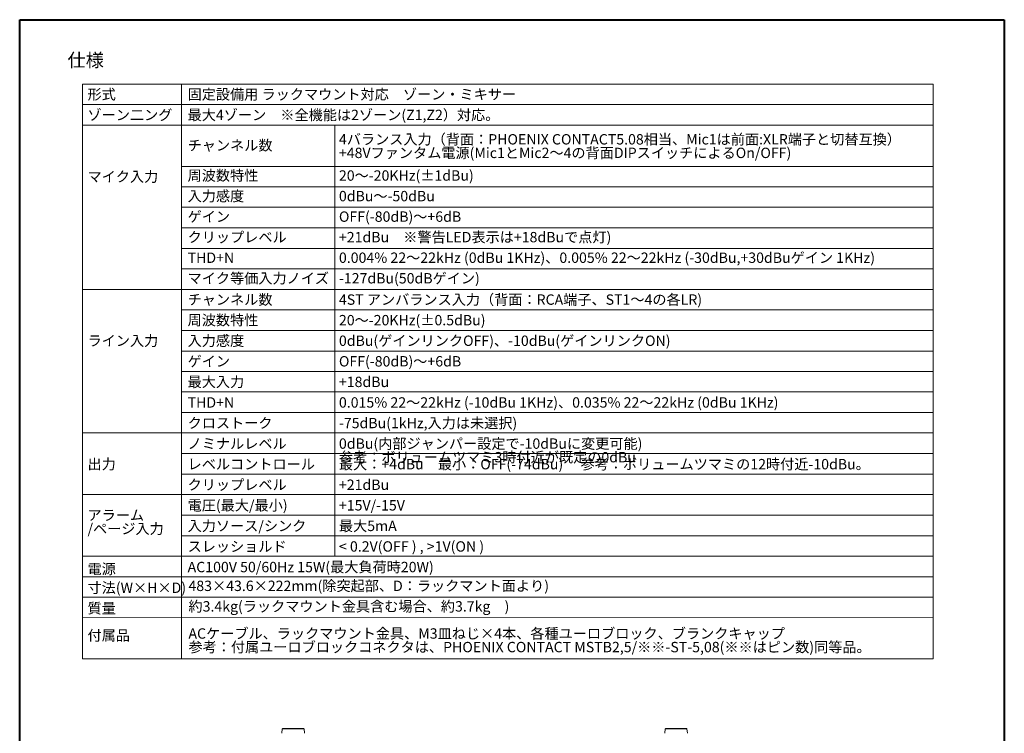
# Model space of a CAD drawing. Units: millimetres. Extents: x -450 to 450, y -673 to 664.
# Drawn here: x -450 to 450, y 12 to 664 of the extents above; entities that cross this region are included whole.
import ezdxf

# ---------------------------------------------------------------- set-up
doc = ezdxf.new("R2010")
doc.units = ezdxf.units.MM
doc.header["$LTSCALE"] = 63.5
doc.layers.add('一般', color=7, linetype='Continuous', lineweight=9)
doc.styles.get("Standard").update_dxf_attribs({"font": 'txt', "bigfont": 'BIGFONT.SHX'})

msp = doc.modelspace()

# ---------------------------------------------------------------- linework, layer by layer
at = {"layer": '一般', "color": 7, "linetype": 'Continuous', "lineweight": 40}
for p, q in [((-450, 664.04), (450, 664.04)), ((-450, -635.96), (-450, 664.04)), ((450, 664.04), (450, -635.96))]:
    msp.add_line(p, q, dxfattribs=at)
at = {"layer": '一般', "color": 7, "linetype": 'Continuous', "lineweight": 9}
for p, q in [((-392.5, 605.24), (-392.5, 79.94)), ((-392.5, 605.24), (385, 605.24)), ((-302.15, 605.24), (-302.15, 79.94)), ((385, 605.24), (385.07, 79.94)), ((-392.5, 586.44), (385, 586.44)), ((-392.5, 567.64), (385, 567.64)), ((-161.79, 567.64), (-161.79, 173.79)), ((-302.15, 530.04), (385, 530.04)), ((-302.15, 511.34), (385, 511.34)), ((-302.15, 492.59), (385, 492.59)), ((-302.15, 473.84), (385, 473.84)), ((-302.15, 455.09), (385, 455.09)), ((-302.15, 436.29), (385, 436.29)), ((-392.5, 417.54), (385, 417.54)), ((-302.15, 398.79), (385, 398.79)), ((-302.15, 380.09), (385, 380.09)), ((-302.15, 361.29), (385, 361.29)), ((-302.15, 342.59), (385, 342.64)), ((-302.15, 323.89), (385, 323.89)), ((-302.15, 305.14), (385, 305.14)), ((-392.5, 286.39), (385, 286.39)), ((-302.15, 267.64), (385, 267.64)), ((-302.15, 248.89), (385, 248.89)), ((-392.5, 230.14), (385, 230.14)), ((-302.15, 211.34), (385, 211.34)), ((-302.15, 192.54), (385, 192.54)), ((-392.5, 173.79), (385, 173.79)), ((-392.5, 155.04), (385, 155.04)), ((-392.5, 136.29), (385, 136.29)), ((-392.5, 117.54), (385, 117.64)), ((-392.5, 79.94), (385.07, 79.94))]:
    msp.add_line(p, q, dxfattribs=at)
at = {"layer": '一般', "color": 7, "linetype": 'Continuous', "lineweight": 5}
for p, q in [((-209.93, 15.94), (-210.4, 12.1)), ((-209.93, 15.94), (-190.07, 15.94)), ((-209.63, 16.2), (-190.37, 16.2)), ((-190.07, 15.94), (-189.6, 12.1)), ((140.07, 15.94), (139.6, 12.1)), ((140.07, 15.94), (159.93, 15.94)), ((140.37, 16.2), (159.63, 16.2)), ((159.93, 15.94), (160.4, 12.1))]:
    msp.add_line(p, q, dxfattribs=at)
for centre, start, end in [((-209.63, 15.9), 90, 173.04704), ((-190.37, 15.9), 6.95296, 90), ((140.37, 15.9), 90, 173.04704), ((159.63, 15.9), 6.95296, 90)]:
    msp.add_arc(centre, 0.3, start, end, dxfattribs=at)

# ---------------------------------------------------------------- texts
at = {"layer": '一般', "color": 7, "attachment_point": 1, "line_spacing_factor": 0.784819}
for s, insert, char_height in [('{\\fＭＳ ゴシック|b0|i0|c128|p0;仕様}', (-406.25, 633.19), 12.1853), ('{\\fＭＳ ゴシック|b0|i0|c128|p0;形式}', (-388, 600.55), 9.4775), ('{\\fＭＳ ゴシック|b0|i0|c128|p0;固定設備用 ラックマウント対応\u3000ゾーン・ミキサー}', (-296.5, 600.55), 9.4775), ('{\\fＭＳ ゴシック|b0|i0|c128|p0;ゾーン二ング}', (-388, 581.75), 9.4775), ('{\\fＭＳ ゴシック|b0|i0|c128|p0;最大4ゾーン\u3000※全機能は2ゾーン(Z1,Z2）対応。}', (-296.5, 581.75), 9.4775), ('{\\fＭＳ ゴシック|b0|i0|c128|p0;4バランス入力（背面：PHOENIX CONTACT5.08相当、Mic1は前面:XLR端子と切替互換）\\P+48Vファンタム電源(Mic1とMic2～4の\\fＭＳ ゴシック|b0|i0|c128|p0;背面DIPスイッチによるOn/OFF)}', (-158.2, 559.48), 9.4775), ('{\\fＭＳ ゴシック|b0|i0|c128|p0;チャンネル数}', (-296.5, 553.95), 9.4775), ('{\\fＭＳ ゴシック|b0|i0|c128|p0;マイク入力}', (-388, 525.35), 9.4775), ('{\\fＭＳ ゴシック|b0|i0|c128|p0;周波数特性}', (-296.5, 526.38), 9.4775), ('{\\fＭＳ ゴシック|b0|i0|c128|p0;20～-20KHz(±1dBu)}', (-158.2, 526.38), 9.4775), ('{\\fＭＳ ゴシック|b0|i0|c128|p0;入力感度}', (-296.5, 507.58), 9.4775), ('{\\fＭＳ ゴシック|b0|i0|c128|p0;0dBu～-50dBu}', (-158.2, 507.58), 9.4775), ('{\\fＭＳ ゴシック|b0|i0|c128|p0;ゲイン}', (-296.5, 488.83), 9.4775), ('{\\fＭＳ ゴシック|b0|i0|c128|p0;OFF(-80dB)～+6dB}', (-158.2, 488.83), 9.4775), ('{\\fＭＳ ゴシック|b0|i0|c128|p0;クリップレベル}', (-296.5, 470.08), 9.4775), ('{\\fＭＳ ゴシック|b0|i0|c128|p0;+21dBu\u3000※警告LED表示は+18dBuで点灯)}', (-158.2, 470.08), 9.4775), ('{\\fＭＳ ゴシック|b0|i0|c128|p0;THD+N}', (-296.5, 451.28), 9.4775), ('{\\fＭＳ ゴシック|b0|i0|c128|p0;0.004% 22～22kHz\\fＭＳ ゴシック|b0|i0|c128|p0; (0dBu 1KHz)、0.005% 22～22kHz (-30dBu,+30dBuゲイン 1KHz)}', (-158.2, 451.28), 9.47746), ('{\\fＭＳ ゴシック|b0|i0|c128|p0;-127dBu(50dBゲイン)}', (-158.2, 432.48), 9.4775), ('{\\fＭＳ ゴシック|b0|i0|c128|p0;チャンネル数}', (-296.5, 413.02), 9.4775), ('{\\fＭＳ ゴシック|b0|i0|c128|p0;4ST アンバランス入力（背面：RCA端子、ST1～4の各LR)}', (-158.2, 413.02), 9.4775), ('{\\fＭＳ ゴシック|b0|i0|c128|p0;周波数特性}', (-296.5, 394.22), 9.4775), ('{\\fＭＳ ゴシック|b0|i0|c128|p0;20～-20KHz(±0.5dBu)}', (-158.2, 394.22), 9.4775), ('{\\fＭＳ ゴシック|b0|i0|c128|p0;ライン入力}', (-388, 375.42), 9.4775), ('{\\fＭＳ ゴシック|b0|i0|c128|p0;入力感度}', (-296.5, 375.42), 9.4775), ('{\\fＭＳ ゴシック|b0|i0|c128|p0;0dBu(ゲインリンクOFF)、-10dBu(ゲインリンクON)}', (-158.2, 375.42), 9.4775), ('{\\fＭＳ ゴシック|b0|i0|c128|p0;ゲイン}', (-296.5, 356.62), 9.4775), ('{\\fＭＳ ゴシック|b0|i0|c128|p0;OFF(-80dB)～+6dB}', (-158.2, 356.62), 9.4775), ('{\\fＭＳ ゴシック|b0|i0|c128|p0;最大入力}', (-296.5, 337.82), 9.4775), ('{\\fＭＳ ゴシック|b0|i0|c128|p0;+18dBu}', (-158.2, 337.82), 9.4775), ('{\\fＭＳ ゴシック|b0|i0|c128|p0;THD+N}', (-296.5, 319.02), 9.4775), ('{\\fＭＳ ゴシック|b0|i0|c128|p0;0.015% 22～22kHz\\fＭＳ ゴシック|b0|i0|c128|p0; (-10dBu 1KHz)、0.035% 22～22kHz (0dBu 1KHz)}', (-158.2, 319.02), 9.47746), ('{\\fＭＳ ゴシック|b0|i0|c128|p0;-75dBu(1kHz,入力は未選択)}', (-158.2, 300.22), 9.4775), ('{\\fＭＳ ゴシック|b0|i0|c128|p0;出力}', (-388, 262.62), 9.4775), ('{\\fＭＳ ゴシック|b0|i0|c128|p0;クリップレベル}', (-296.5, 243.82), 9.4775), ('{\\fＭＳ ゴシック|b0|i0|c128|p0;+21dBu}', (-158.2, 243.82), 9.4775), ('{\\fＭＳ ゴシック|b0|i0|c128|p0;電圧(最大/最小)}', (-296.5, 225.02), 9.4775), ('{\\fＭＳ ゴシック|b0|i0|c128|p0;+15V/-15V}', (-158.2, 225.02), 9.4775), ('{\\fＭＳ ゴシック|b0|i0|c128|p0;入力ソース/シンク}', (-296.5, 206.22), 9.4775), ('{\\fＭＳ ゴシック|b0|i0|c128|p0;最大5mA}', (-158.2, 206.22), 9.4775), ('{\\fＭＳ ゴシック|b0|i0|c128|p0;スレッショルド}', (-296.5, 187.42), 9.4775), ('{\\fＭＳ ゴシック|b0|i0|c128|p0;< 0.2V(OFF ) , >1V(\\fＭＳ ゴシック|b0|i0|c128|p0;ON )}', (-158.2, 187.42), 9.4775), ('{\\fＭＳ ゴシック|b0|i0|c128|p0;電源}', (-388, 166.89), 9.4775), ('{\\fＭＳ ゴシック|b0|i0|c128|p0;AC100V 50/60Hz 15W(最大負荷時20W)}', (-296.5, 168.62), 9.4775), ('{\\fＭＳ ゴシック|b0|i0|c128|p0;寸法(W×H×D)}', (-388, 149.7), 9.4775), ('{\\fＭＳ ゴシック|b0|i0|c128|p0;483×\\fＭＳ ゴシック|b0|i0|c128|p0;43.6×\\fＭＳ ゴシック|b0|i0|c128|p0;222mm(除突起部、D：ラックマント面より)}', (-295.73, 151.44), 9.47746), ('{\\fＭＳ ゴシック|b0|i0|c128|p0;質量}', (-388, 130.95), 9.4775), ('{\\fＭＳ ゴシック|b0|i0|c128|p0;約3.4kg(ラックマウント金具含む場合、約3.7kg\u3000\\fＭＳ ゴシック|b0|i0|c128|p0;)}', (-295.73, 132.69), 9.4775), ('{\\fＭＳ ゴシック|b0|i0|c128|p0;付属品}', (-388, 106.15), 9.4775)]:
    msp.add_mtext(s, dxfattribs=dict(at, insert=insert, char_height=char_height))
for s, insert, char_height, width in [('{\\fＭＳ ゴシック|b0|i0|c128|p0;マイク等価入力ノイズ}', (-296.5, 432.48), 9.4775, 137.8413), ('{\\fＭＳ ゴシック|b0|i0|c128|p0;クロストーク}', (-296.5, 300.22), 9.4775, 113.8721), ('{\\fＭＳ ゴシック|b0|i0|c128|p0;ノミナルレベル}', (-296.5, 281.42), 9.4775, 113.8721), ('{\\fＭＳ ゴシック|b0|i0|c128|p0;0dBu(内部ジャンパー設定で-10dBuに変更可能)  参考：ボリュームツマミ3時付近が既定の0dBu}', (-158.2, 281.42), 9.4775, 543.1968), ('{\\fＭＳ ゴシック|b0|i0|c128|p0;レベルコントロール}', (-296.5, 262.62), 9.4775, 113.8721), ('{\\fＭＳ ゴシック|b0|i0|c128|p0;最大：+4dBu\u3000最小：OFF(-74dBu)\u3000 参考：ボリュームツマミの12時付近-10dBu。}', (-158.2, 262.62), 9.4775, 543.1968), ('{\\fＭＳ ゴシック|b0|i0|c128|p0;アラーム /ページ入力}', (-388, 216.02), 9.4775, 73.3941), ('{\\fＭＳ ゴシック|b0|i0|c128|p0;ACケーブル、ラックマウント金具、M3皿ねじ×4本、各種ユーロブロック、ブランクキャップ\\P参考：付属ユーロブロックコネクタは\\fＭＳ ゴシック|b0|i0|c128|p0;、PHOENIX CONTACT MSTB2,5/※※-ST-5,08(※※はピン数)同等品。\\fＭＳ ゴシック|b0|i0|c128|p0;\\P}', (-295.73, 107.89), 9.47746, 667.7199)]:
    msp.add_mtext(s, dxfattribs=dict(at, insert=insert, char_height=char_height, width=width))

doc.saveas('drawing.dxf')
